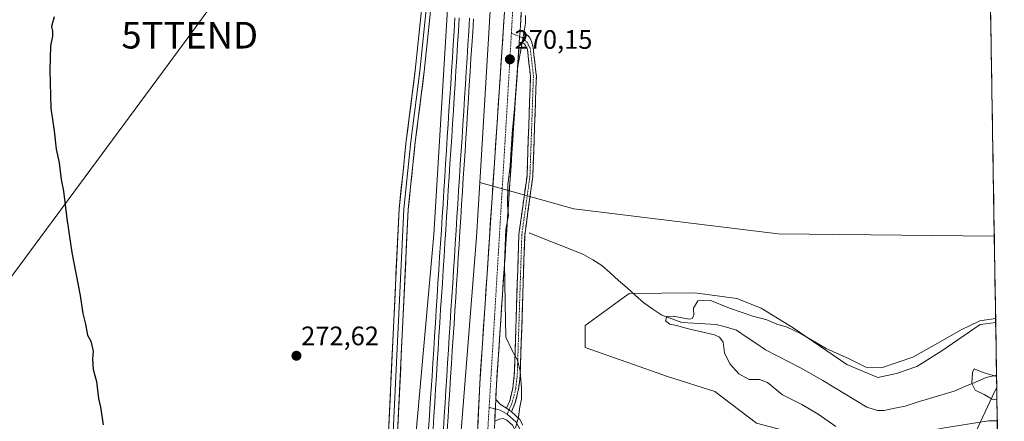
# Model space of a CAD drawing. Units: metres. Extents: x 611962 to 615449, y 4659925 to 4662293.
# Drawn here: x 615064 to 615433, y 4661116 to 4661267 of the extents above; entities that cross this region are included whole.
import ezdxf
from ezdxf.enums import TextEntityAlignment as Align

# ---------------------------------------------------------------- set-up
doc = ezdxf.new("R2010")
doc.units = ezdxf.units.M
doc.header["$MEASUREMENT"] = 0
doc.linetypes.add('TRAZO_Y_PUNTO', pattern=[1, 0.5, -0.25, 0, -0.25])
doc.linetypes.add('TRAZOSX2', pattern=[1.5, 1, -0.5])
doc.layers.get('0').update_dxf_attribs({"lineweight": 5})
for name, color, linetype, lineweight in [('Camino', 19, 'TRAZOSX2', 0), ('Camino Cxs', 19, 'Continuous', 0), ('Camino eje', 19, 'TRAZO_Y_PUNTO', 0), ('Carretera de calzada única', 19, 'Continuous', 13), ('Carretera de calzada única Cxs', 19, 'Continuous', 13), ('Carretera de calzada única eje', 19, 'TRAZO_Y_PUNTO', 0), ('Carátula', 7, 'Continuous', 5), ('Corriente natural lineal', 142, 'Continuous', 13), ('Cultivos herbáceos CxS', 92, 'Continuous', 0), ('Curva de nivel maestra', 36, 'Continuous', 30), ('Curva de nivel normal', 36, 'Continuous', 0), ('Ferrocarril', 144, 'Continuous', 13), ('Layer 0', 7, 'Continuous', 0), ('Matorral CxS', 135, 'Continuous', 0), ('Municipio CxS', 142, 'Continuous', 0), ('Núcleo urbano CxS', 19, 'Continuous', 0), ('Pastizal CxS', 92, 'Continuous', 0), ('Punto de cota en terreno', 7, 'Continuous', 0), ('Rótulo de punto de cota en terreno', 19, 'Continuous', 0), ('Tendido', 6, 'Continuous', 0), ('Torre de tendido puntual', 7, 'Continuous', 0), ('Vía pecuaria', 92, 'Continuous', 13), ('Vía pecuaria CxS', 92, 'Continuous', 13)]:
    doc.layers.add(name, color=color, linetype=linetype, lineweight=lineweight)
doc.styles.add('Arial', font='txt', dxfattribs={"height": 0.2})

# ---------------------------------------------------------------- blocks, each defined once
blk = doc.blocks.new('*U185')
at = {"layer": 'Curva de nivel normal', "color": 36, "linetype": 'Continuous', "lineweight": 0}
blk.add_polyline3d([(615429.82, 4661133.19, 260), (615424.78, 4661134.77, 260), (615421.48, 4661136.1, 260), (615420.78, 4661134.67, 260), (615420.6, 4661130.56, 260), (615421.77, 4661128.09, 260), (615425.17, 4661126.52, 260), (615428.14, 4661124.75, 260), (615429.96, 4661124.44, 260)], dxfattribs=at)
blk = doc.blocks.new('*U186')
at = {"layer": 'Curva de nivel normal', "color": 36, "linetype": 'Continuous', "lineweight": 0}
blk.add_polyline3d([(615429.4642, 4661154.9498, 265), (615423.51, 4661154.02, 265), (615416.28, 4661150.59, 265), (615408.74, 4661146.21, 265), (615398.43, 4661140.41, 265), (615386.71, 4661136.42, 265), (615380.9, 4661136.65, 265), (615374.64, 4661139.87, 265), (615366.04, 4661143.75, 265), (615356.6, 4661149.22, 265), (615351.38, 4661151.68, 265), (615347.46, 4661152.81, 265), (615343.74, 4661154.39, 265), (615338.46, 4661155.82, 265), (615329.8, 4661158.78, 265), (615322.4, 4661161.84, 265), (615317.86, 4661161.56, 265), (615316.34, 4661158.81, 265), (615316.39, 4661156.13, 265), (615315.8, 4661154.9, 265), (615314.67, 4661154.72, 265), (615308.63, 4661155.81, 265), (615306.3, 4661155.72, 265), (615305.85, 4661154.13, 265), (615307.46, 4661152.89, 265), (615309.91, 4661152.34, 265), (615314.37, 4661151.02, 265), (615324.13, 4661148.78, 265), (615326.06, 4661147.97, 265), (615327.42, 4661146.06, 265), (615327.88, 4661142.08, 265), (615329.89, 4661138, 265), (615333.26, 4661134.19, 265), (615337.1, 4661132.13, 265), (615340.98, 4661132.12, 265), (615344, 4661130.9, 265), (615349.57, 4661126.3, 265), (615356.9, 4661122.67, 265), (615362.97, 4661119.06, 265), (615369.64, 4661114.42, 265)], dxfattribs=at)
blk = doc.blocks.new('*U189')
at = {"layer": 'Curva de nivel normal', "color": 36, "linetype": 'Continuous', "lineweight": 0}
blk.add_polyline3d([(615253.31, 4661268.47, 270), (615253.3, 4661265.65, 270), (615252.5, 4661260.36, 270), (615250.38, 4661248.82, 270), (615249.28, 4661233.6, 270), (615248.29, 4661224.29, 270), (615247.58, 4661212.2, 270), (615246.78, 4661205.06, 270), (615246.56, 4661197.34, 270), (615246.96, 4661193.68, 270), (615245.96, 4661188.34, 270), (615245.47, 4661175.78, 270), (615245.75, 4661160.74, 270), (615245.96, 4661147.93, 270), (615248.33, 4661142.97, 270), (615250.36, 4661139.34, 270), (615251.35, 4661135.22, 270), (615251.88, 4661128.78, 270), (615251.8, 4661124.73, 270), (615251.17, 4661121.78, 270), (615250.76, 4661118.02, 270), (615249.64, 4661114.02, 270)], dxfattribs=at)
blk = doc.blocks.new('*U198')
at = {"layer": 'Curva de nivel maestra', "color": 36, "linetype": 'Continuous', "lineweight": 30}
blk.add_polyline3d([(615076.79, 4661268.06, 275), (615075.75, 4661264.36, 275), (615076.08, 4661262.69, 275), (615076.17, 4661260.8, 275), (615075.43, 4661257.1, 275), (615075.08, 4661248.03, 275), (615075.56, 4661233.84, 275), (615076.75, 4661225.33, 275), (615077.55, 4661218.46, 275), (615078.65, 4661213.3, 275), (615079.38, 4661207.09, 275), (615080.24, 4661202.71, 275), (615081.52, 4661192.46, 275), (615083.4, 4661179.63, 275), (615086.52, 4661163.63, 275), (615087.45, 4661156.86, 275), (615088.46, 4661152.79, 275), (615089.26, 4661148.73, 275), (615090.47, 4661146.47, 275), (615091.4, 4661142.75, 275), (615091.18, 4661139.7, 275), (615091.43, 4661135.88, 275), (615092.6, 4661131.29, 275), (615093.33, 4661124.92, 275), (615094.13, 4661121.66, 275), (615095.16, 4661115.09, 275)], dxfattribs=at)
blk = doc.blocks.new('5PATER')
at = {"layer": 'Carátula', "linetype": 'Continuous', "lineweight": 5}
h = blk.add_hatch(color=250, dxfattribs=at)
edge = h.paths.add_edge_path()
edge.add_ellipse((0, 0.01), major_axis=(-1.33, -1.34), ratio=0.999422, start_angle=0, end_angle=360)
blk = doc.blocks.new('5TTEND')
blk.add_text('5TTEND', height=10).set_placement((0, 0), align=Align.MIDDLE_CENTER)

msp = doc.modelspace()

# ---------------------------------------------------------------- linework, layer by layer
at = {"layer": 'Camino', "color": 19, "linetype": 'TRAZOSX2', "lineweight": 0}
for points in [[(615251.31, 4661262.92), (615253.27, 4661261.85), (615254.86, 4661260.38), (615255.61, 4661258.79), (615256.18, 4661256.6), (615256.82, 4661250.91), (615257.4, 4661245.76), (615256.74, 4661226.89), (615256.1, 4661208.23), (615253.05, 4661186.24), (615252.18, 4661159.45), (615251.35, 4661133.54), (615250.75, 4661128.5), (615249.52, 4661123.35), (615248.06, 4661119.96)], [(615246.24, 4661121.29), (615247.43, 4661124.04), (615248.58, 4661128.89), (615249.15, 4661133.71), (615249.99, 4661159.53), (615250.86, 4661186.43), (615253.91, 4661208.42), (615254.55, 4661226.96), (615255.19, 4661245.68), (615254.64, 4661250.66), (615254.05, 4661255.92), (615252.98, 4661257.88), (615252.04, 4661258.35), (615251, 4661258.35)]]:
    msp.add_lwpolyline(points, dxfattribs=at)
at = {"layer": 'Camino Cxs', "color": 19, "linetype": 'Continuous', "lineweight": 0}
for points in [[(615251.31, 4661262.92), (615251.29, 4661262.63), (615251.14, 4661260.35), (615251, 4661258.35)], [(615246.24, 4661121.29), (615247.5, 4661120.47), (615248.06, 4661119.96)]]:
    msp.add_lwpolyline(points, dxfattribs=at)
msp.add_polyline3d([(615248.06, 4661119.96, 270.14), (615247.5, 4661120.47, 270.18), (615246.24, 4661121.29, 270.26), (615247.43, 4661124.04, 270.2), (615248.58, 4661128.89, 270.16), (615249.15, 4661133.71, 270.15), (615249.29, 4661138.01, 270.08), (615249.43, 4661142.31, 269.87), (615249.57, 4661146.62, 269.67), (615249.71, 4661150.92, 269.54), (615249.85, 4661155.22, 269.4), (615249.99, 4661159.53, 269.17), (615250.13, 4661164.01, 268.89), (615250.28, 4661168.49, 268.74), (615250.42, 4661172.98, 268.42), (615250.57, 4661177.46, 268.17), (615250.71, 4661181.94, 267.89), (615250.86, 4661186.43, 267.71), (615251.47, 4661190.83, 267.56), (615252.08, 4661195.23, 267.78), (615252.69, 4661199.62, 267.99), (615253.3, 4661204.02, 268.16), (615253.91, 4661208.42, 268.27), (615254.07, 4661213.06, 268.36), (615254.23, 4661217.69, 268.47), (615254.39, 4661222.33, 268.58), (615254.55, 4661226.96, 268.63), (615254.71, 4661231.64, 268.7), (615254.87, 4661236.32, 268.84), (615255.03, 4661241, 268.96), (615255.19, 4661245.68, 269.05), (615254.91, 4661248.17, 269.12), (615254.64, 4661250.66, 269.22), (615254.34, 4661253.29, 269.34), (615254.05, 4661255.92, 269.59), (615252.98, 4661257.88, 269.84), (615252.04, 4661258.35, 269.95), (615251, 4661258.35, 270), (615251.14, 4661260.35, 270.04), (615251.29, 4661262.63, 270.07), (615251.31, 4661262.92, 270.08), (615253.27, 4661261.85, 269.88), (615254.86, 4661260.38, 269.73), (615255.61, 4661258.79, 269.69), (615256.18, 4661256.6, 269.47), (615256.5, 4661253.75, 269.16), (615256.82, 4661250.91, 269.06), (615257.11, 4661248.33, 268.98), (615257.4, 4661245.76, 268.9), (615257.23, 4661241.04, 268.77), (615257.07, 4661236.32, 268.67), (615256.91, 4661231.61, 268.59), (615256.74, 4661226.89, 268.54), (615256.58, 4661222.22, 268.49), (615256.42, 4661217.56, 268.4), (615256.26, 4661212.89, 268.33), (615256.1, 4661208.23, 268.27), (615255.49, 4661203.83, 268.17), (615254.88, 4661199.43, 268.01), (615254.27, 4661195.04, 267.81), (615253.66, 4661190.64, 267.4), (615253.05, 4661186.24, 267.31), (615252.91, 4661181.78, 267.6), (615252.76, 4661177.31, 267.98), (615252.62, 4661172.85, 268.15), (615252.47, 4661168.38, 268.39), (615252.33, 4661163.92, 268.68), (615252.18, 4661159.45, 268.97), (615252.05, 4661155.14, 269.23), (615251.91, 4661150.82, 269.42), (615251.77, 4661146.5, 269.57), (615251.63, 4661142.18, 269.74), (615251.49, 4661137.86, 269.91), (615251.35, 4661133.54, 269.95), (615251.05, 4661131.02, 269.99), (615250.75, 4661128.5, 270.02), (615250.14, 4661125.92, 270.05), (615249.52, 4661123.35, 270.08), (615248.06, 4661119.96, 270.14)], close=True, dxfattribs=at)
at = {"layer": 'Camino eje', "color": 19, "linetype": 'TRAZO_Y_PUNTO', "lineweight": 0}
for points in [[(615248.05, 4661261.86), (615251.15, 4661260.63)], [(615251.15, 4661260.63), (615252.25, 4661260.19), (615253.87, 4661258.54), (615255.12, 4661256.26), (615256.3, 4661245.72), (615255.01, 4661208.33), (615251.96, 4661186.34), (615250.25, 4661133.62), (615249.67, 4661128.69), (615248.47, 4661123.69), (615247.18, 4661120.68)], [(615247.18, 4661120.68), (615246.49, 4661119.09)]]:
    msp.add_lwpolyline(points, dxfattribs=at)
at = {"layer": 'Carretera de calzada única', "color": 19, "linetype": 'Continuous', "lineweight": 13}
for points in [[(615245.44, 4660814.54), (615241.87, 4660826.4), (615239.41, 4660842.19), (615235.56, 4660901.41), (615231.8, 4660960.69), (615231.11, 4660992.67), (615231.44, 4661027.51), (615236.19, 4661130.48), (615247.11, 4661294.55), (615262.52, 4661560.8), (615280.7, 4661834.63), (615291.01, 4662008.43), (615296.07, 4662072.02), (615302.3, 4662180.46), (615302.99, 4662210.54), (615304.44, 4662230.46), (615304.42, 4662252.7), (615303.59, 4662269.8), (615303.11, 4662291.62)], [(615261.72, 4661438.31), (615253.37, 4661294.16), (615251.44, 4661264.9), (615251.31, 4661262.92)], [(615251, 4661258.35), (615242.46, 4661130.12), (615242.21, 4661124.55)]]:
    msp.add_lwpolyline(points, dxfattribs=at)
at = {"layer": 'Carretera de calzada única Cxs', "color": 19, "linetype": 'Continuous', "lineweight": 13}
for points in [[(615251.31, 4661262.92), (615251.29, 4661262.63), (615251.14, 4661260.35), (615251, 4661258.35)], [(615242.21, 4661124.55), (615241.83, 4661116.41)]]:
    msp.add_lwpolyline(points, dxfattribs=at)
for points in [[(615235.51, 4661115.77, 270.64), (615235.74, 4661120.67, 270.61), (615235.96, 4661125.58, 270.57), (615236.19, 4661130.48, 270.51), (615236.52, 4661135.45, 270.4), (615236.85, 4661140.42, 270.34), (615237.18, 4661145.4, 270.28), (615237.51, 4661150.37, 270.15), (615237.84, 4661155.34, 270.12), (615238.18, 4661160.31, 270.03), (615238.51, 4661165.28, 270.03), (615238.84, 4661170.25, 269.98), (615239.17, 4661175.23, 269.9), (615239.5, 4661180.2, 269.9), (615239.83, 4661185.17, 269.94), (615240.16, 4661190.14, 269.93), (615240.49, 4661195.11, 269.9), (615240.82, 4661200.09, 270.01), (615241.15, 4661205.06, 270.05), (615241.48, 4661210.03, 270.04), (615241.82, 4661215, 269.99), (615242.15, 4661219.97, 269.95), (615242.48, 4661224.94, 269.91), (615242.81, 4661229.92, 269.87), (615243.14, 4661234.89, 269.89), (615243.47, 4661239.86, 269.97), (615243.8, 4661244.83, 270.04), (615244.13, 4661249.8, 270.04), (615244.46, 4661254.78, 270.07), (615244.79, 4661259.75, 270.06), (615245.12, 4661264.72, 270.09), (615245.46, 4661269.69, 270.11)], [(615251.76, 4661269.78, 270.1), (615251.44, 4661264.9, 270.09), (615251.31, 4661262.92, 270.08), (615251.29, 4661262.63, 270.07), (615251.14, 4661260.35, 270.04), (615251, 4661258.35, 269.95), (615250.81, 4661255.53, 269.82), (615250.49, 4661250.7, 269.62), (615250.17, 4661245.88, 269.57), (615249.85, 4661241.06, 269.58), (615249.53, 4661236.23, 269.52), (615249.21, 4661231.41, 269.44), (615248.89, 4661226.59, 269.46), (615248.57, 4661221.76, 269.52), (615248.24, 4661216.94, 269.56), (615247.92, 4661212.12, 269.57), (615247.6, 4661207.29, 269.58), (615247.28, 4661202.47, 269.63), (615246.96, 4661197.65, 269.68), (615246.64, 4661192.82, 269.68), (615246.32, 4661188, 269.43), (615246, 4661183.18, 269.26), (615245.68, 4661178.35, 269.48), (615245.35, 4661173.53, 269.52), (615245.03, 4661168.71, 269.88), (615244.71, 4661163.88, 269.68), (615244.39, 4661159.06, 269.89), (615244.07, 4661154.24, 270), (615243.75, 4661149.41, 270.08), (615243.43, 4661144.59, 270.24), (615243.11, 4661139.77, 270.4), (615242.78, 4661134.94, 270.49), (615242.46, 4661130.12, 270.53), (615242.27, 4661126.02, 270.55), (615242.21, 4661124.55, 270.56), (615242.08, 4661121.92, 270.58), (615242.02, 4661120.48, 270.6), (615241.89, 4661117.82, 270.63), (615241.83, 4661116.41, 270.63), (615241.7, 4661113.72, 270.64)]]:
    msp.add_polyline3d(points, dxfattribs=at)
at = {"layer": 'Carretera de calzada única eje', "color": 19, "linetype": 'TRAZO_Y_PUNTO', "lineweight": 0}
for points in [[(615258.52, 4661438.06), (615257.15, 4661419.38), (615248.05, 4661261.86)], [(615248.05, 4661261.86), (615246.69, 4661238.28), (615239.72, 4661121.59)], [(615239.72, 4661121.59), (615233.92, 4661024.3), (615233.92, 4660968.24), (615235.91, 4660937.86)]]:
    msp.add_lwpolyline(points, dxfattribs=at)
at = {"layer": 'Corriente natural lineal', "color": 142, "linetype": 'Continuous', "lineweight": 13}
msp.add_polyline3d([(615254.68, 4661187.01, 267.09), (615258.77, 4661185.4, 266.84), (615262.86, 4661183.79, 266.61), (615266.94, 4661182.17, 266.91), (615271.03, 4661180.56, 266.64), (615275.12, 4661178.95, 265.91), (615278.55, 4661176.88, 265.73), (615281.98, 4661174.8, 265.65), (615285.11, 4661172.01, 265.49), (615288.24, 4661169.22, 265.27), (615291.37, 4661166.42, 265.63), (615294.5, 4661163.63, 265.04), (615297.63, 4661160.84, 265.01), (615301.04, 4661158.5, 264.92), (615304.44, 4661156.16, 265.25), (615308.21, 4661154.79, 265.03), (615311.97, 4661153.42, 264.31), (615316.23, 4661153.19, 264.81), (615320.5, 4661152.95, 264.68), (615324.76, 4661152.72, 264.27), (615328.61, 4661151.65, 264.12), (615332.45, 4661150.57, 263.99), (615336.06, 4661148.12, 263.44), (615339.66, 4661145.66, 263.16), (615343.27, 4661143.21, 262.87), (615347.62, 4661140.94, 262.77), (615351.96, 4661138.67, 262.53), (615356.31, 4661136.4, 262.53), (615360.65, 4661134.13, 262.32), (615364.77, 4661131.65, 262.13), (615368.89, 4661129.16, 261.86), (615373.01, 4661126.68, 261.69), (615377.13, 4661124.19, 261.47), (615381.25, 4661121.71, 261.43), (615385.16, 4661120.48, 261.56), (615387.75, 4661120.51, 261.52), (615391.65, 4661121.33, 261.21), (615395.55, 4661122.14, 261.02), (615400.13, 4661123.54, 260.87), (615404.72, 4661124.94, 260.45), (615409.3, 4661126.33, 260.34), (615413.88, 4661127.73, 260.53), (615417.9, 4661129.43, 260.36), (615421.93, 4661131.13, 259.85), (615425.95, 4661132.83, 259.97), (615429.81, 4661133.71, 260.13)], dxfattribs=at)
at = {"layer": 'Cultivos herbáceos CxS', "color": 92, "linetype": 'Continuous', "lineweight": 0}
for points in [[(615279.15, 4661893.9, 271.99), (615277.33, 4661863.45, 271.63), (615267.54, 4661711.43, 270.97), (615267.35, 4661701.71, 270.9), (615267.34, 4661701.69, 270.9), (615267.33, 4661701.34, 270.9), (615267.33, 4661701.33, 270.9), (615256.69, 4661544.77, 270.94), (615254.93, 4661518.76, 270.66), (615244.93, 4661350.8, 270.52), (615244.1, 4661336.9, 270.51), (615236.25, 4661205.9, 270)], [(615426.38, 4661343.8, 268.51), (615428.96, 4661185.83, 268), (615428.96, 4661185.83, 268), (615347.97, 4661186.68, 267.37), (615271.41, 4661196.08, 268.57), (615236.25, 4661205.9, 270), (615244.1, 4661336.9, 270.51)], [(615426.38, 4661343.8, 268.51), (615428.96, 4661185.83, 268)], [(615228.07, 4661336.94, 271.12), (615219.05, 4661186.46, 270.44), (615206.82, 4661049.75, 270.67), (615210.34, 4660995.27, 269.96), (615210.34, 4660995.26, 269.96), (615210.34, 4660995.26, 269.96), (615210.34, 4660994.86, 269.96), (615210.34, 4660994.85, 269.96), (615211.94, 4660956.35, 269.85), (615212.55, 4660943.51, 269.68), (615194.33, 4660941.77, 272.68), (615186.98, 4660921.64, 272.81), (615179.66, 4660918.89, 273.19), (615179.66, 4660918.89, 273.19), (615167.76, 4660923.47, 274.36), (615147.61, 4660935.38, 274.91), (615122.89, 4660957.37, 275.34), (615112.82, 4660977.52, 276.59), (615098.17, 4660984.85, 277.83), (615068.87, 4660990.35, 279), (615049.64, 4660992.18, 279.77)], [(615228.07, 4661336.94, 271.12), (615219.05, 4661186.46, 270.44), (615206.82, 4661049.75, 270.67), (615210.34, 4660995.27, 269.96), (615210.34, 4660995.26, 269.96), (615210.34, 4660995.26, 269.96), (615210.34, 4660994.86, 269.96), (615210.34, 4660994.85, 269.96), (615211.94, 4660956.35, 269.85), (615212.55, 4660943.51, 269.68)], [(615236.25, 4661205.9, 270), (615271.41, 4661196.08, 268.57), (615347.97, 4661186.68, 267.37), (615428.96, 4661185.83, 268)]]:
    msp.add_polyline3d(points, dxfattribs=at)
at = {"layer": 'Ferrocarril', "color": 144, "linetype": 'Continuous', "lineweight": 13}
for points in [[(615228.55, 4661267.67, 270.9), (615228.23, 4661262.7, 270.98), (615227.91, 4661257.72, 270.93), (615227.59, 4661252.75, 270.87), (615227.28, 4661247.78, 270.99), (615226.96, 4661242.81, 270.99), (615226.64, 4661237.83, 270.99), (615226.32, 4661232.86, 270.92), (615226.01, 4661227.89, 270.82), (615225.69, 4661222.92, 270.68), (615225.37, 4661217.94, 270.6), (615225.05, 4661212.97, 270.51), (615224.73, 4661208, 270.48), (615224.42, 4661203.03, 270.41), (615224.1, 4661198.05, 270.52), (615223.78, 4661193.08, 270.41), (615223.46, 4661188.11, 270.68), (615223.14, 4661183.13, 270.54), (615222.83, 4661178.16, 270.68), (615222.51, 4661173.19, 270.66), (615222.19, 4661168.22, 270.75), (615221.87, 4661163.24, 270.67), (615221.55, 4661158.27, 270.66), (615221.24, 4661153.3, 270.68), (615220.92, 4661148.33, 270.65), (615220.6, 4661143.35, 270.57), (615220.28, 4661138.38, 270.51), (615219.97, 4661133.41, 270.45), (615219.65, 4661128.44, 270.44), (615219.33, 4661123.46, 270.35), (615219.01, 4661118.49, 270.41), (615218.69, 4661113.52, 270.37)], [(615232.42, 4661267.48, 270.97), (615232.1, 4661262.51, 270.99), (615231.78, 4661257.53, 271.04), (615231.46, 4661252.56, 271.06), (615231.15, 4661247.59, 271.02), (615230.83, 4661242.61, 270.8), (615230.51, 4661237.64, 270.7), (615230.19, 4661232.67, 270.65), (615229.88, 4661227.7, 270.64), (615229.56, 4661222.72, 270.6), (615229.24, 4661217.75, 270.61), (615228.92, 4661212.78, 270.56), (615228.6, 4661207.81, 270.56), (615228.29, 4661202.83, 270.58), (615227.97, 4661197.86, 270.55), (615227.65, 4661192.89, 270.42), (615227.33, 4661187.92, 270.68), (615227.01, 4661182.94, 270.68), (615226.7, 4661177.97, 270.7), (615226.38, 4661173, 270.64), (615226.06, 4661168.03, 270.64), (615225.74, 4661163.05, 270.61), (615225.42, 4661158.08, 270.55), (615225.11, 4661153.11, 270.52), (615224.79, 4661148.14, 270.46), (615224.47, 4661143.16, 270.37), (615224.15, 4661138.19, 270.36), (615223.84, 4661133.22, 270.42), (615223.52, 4661128.25, 270.47), (615223.2, 4661123.27, 270.42), (615222.88, 4661118.3, 270.47), (615222.56, 4661113.33, 270.47)]]:
    msp.add_polyline3d(points, dxfattribs=at)
at = {"layer": 'Layer 0', "linetype": 'Continuous', "lineweight": 0}
for points in [[(615219.66, 4661304.96), (615213.7, 4661247.67), (615210.34, 4661221.32), (615207.7, 4661195.98), (615203.47, 4661107.08), (615198.1, 4660947.64), (615194.92, 4660924.48), (615189.82, 4660900.23), (615188.73, 4660896.46)], [(615188.91, 4660904.16), (615192.41, 4660920.83), (615193.24, 4660924.77), (615196.4, 4660947.78), (615201.77, 4661107.15), (615206, 4661196.11), (615207.23, 4661207.86), (615208.65, 4661221.54), (615212.01, 4661247.87), (615217.96, 4661305.1)], [(615221.35, 4661304.81), (615215.39, 4661247.48), (615212.03, 4661221.11), (615209.39, 4661195.85), (615205.17, 4661107.01), (615199.79, 4660947.49), (615196.59, 4660924.18), (615195.74, 4660920.14), (615192.12, 4660902.9), (615191.47, 4660899.82), (615188.08, 4660888.07), (615184.74, 4660876.5), (615176.79, 4660853.68), (615172.81, 4660846.04), (615170.04, 4660842.04), (615167.45, 4660838.29), (615156.16, 4660824.39)], [(615242.21, 4661124.55), (615241.83, 4661116.41)], [(615242.21, 4661124.55), (615244.02, 4661122.73), (615246.24, 4661121.29)], [(615239.72, 4661121.59), (615242.04, 4661121.05)], [(615242.04, 4661121.05), (615243.87, 4661120.61), (615246.49, 4661119.09)], [(615246.24, 4661121.29), (615247.5, 4661120.47), (615248.06, 4661119.96)], [(615238.8, 4660949.64), (615243.74, 4660957.77), (615248.68, 4660967.02), (615252.4, 4660976.73), (615254.15, 4660985.51), (615255.08, 4660994.68), (615254.25, 4661004.31), (615252.23, 4661016.94), (615251.59, 4661033.4), (615252.23, 4661053.68), (615252.97, 4661075.5), (615253.92, 4661091.41), (615253.4, 4661101.78), (615252.2, 4661108.08), (615248.44, 4661115), (615246.37, 4661116.9), (615244.97, 4661117.41), (615243.57, 4661117.28), (615241.83, 4661116.41)], [(615246.49, 4661119.09), (615249.8, 4661116.06), (615251.16, 4661113.56)], [(615248.06, 4661119.96), (615251.16, 4661117.13), (615252.31, 4661115.01)]]:
    msp.add_lwpolyline(points, dxfattribs=at)
for points in [[(615202.01, 4661112.09, 272.44), (615202.24, 4661117.03, 272.42), (615202.48, 4661121.98, 272.38), (615202.71, 4661126.92, 272.36), (615202.95, 4661131.86, 272.34), (615203.18, 4661136.8, 272.32), (615203.42, 4661141.74, 272.29), (615203.65, 4661146.69, 272.27), (615203.89, 4661151.63, 272.19), (615204.12, 4661156.57, 272.12), (615204.36, 4661161.51, 272.04), (615204.59, 4661166.46, 271.97), (615204.82, 4661171.4, 271.89), (615205.06, 4661176.34, 271.78), (615205.29, 4661181.28, 271.63), (615205.53, 4661186.22, 271.49), (615205.76, 4661191.17, 271.37), (615206, 4661196.11, 271.27), (615206.41, 4661200.03, 271.21), (615206.82, 4661203.94, 271.14), (615207.23, 4661207.86, 271.06), (615207.7, 4661212.42, 271.08), (615208.18, 4661216.98, 271.05), (615208.65, 4661221.54, 271.05), (615209.21, 4661225.92, 271.07), (615209.77, 4661230.31, 271.08), (615210.33, 4661234.7, 271.08), (615210.89, 4661239.09, 271.06), (615211.45, 4661243.48, 271.08), (615212.01, 4661247.87, 271.04), (615212.51, 4661252.64, 271.03), (615213, 4661257.41, 270.99), (615213.5, 4661262.18, 271.01), (615214, 4661266.94, 271.03), (615214.49, 4661271.71, 271.08)], [(615217.87, 4661271.37, 271.02), (615217.38, 4661266.59, 271.01), (615216.88, 4661261.81, 271.02), (615216.38, 4661257.03, 271.02), (615215.89, 4661252.26, 270.98), (615215.39, 4661247.48, 270.95), (615214.83, 4661243.08, 270.96), (615214.27, 4661238.69, 270.93), (615213.71, 4661234.29, 270.76), (615213.15, 4661229.9, 270.79), (615212.59, 4661225.5, 270.85), (615212.03, 4661221.11, 270.93), (615211.59, 4661216.9, 271.05), (615211.15, 4661212.69, 271.12), (615210.71, 4661208.48, 271.13), (615210.27, 4661204.27, 271.13), (615209.83, 4661200.06, 271.16), (615209.39, 4661195.85, 271.16), (615209.16, 4661190.92, 271.08), (615208.92, 4661185.98, 271.16), (615208.69, 4661181.04, 271.43), (615208.45, 4661176.11, 271.63), (615208.22, 4661171.17, 271.65), (615207.98, 4661166.24, 271.68), (615207.75, 4661161.3, 271.81), (615207.51, 4661156.37, 271.9), (615207.28, 4661151.43, 272.01), (615207.05, 4661146.5, 272.12), (615206.81, 4661141.56, 272.2), (615206.58, 4661136.62, 272.29), (615206.34, 4661131.69, 272.32), (615206.11, 4661126.75, 272.31), (615205.87, 4661121.82, 272.3), (615205.64, 4661116.88, 272.32), (615205.4, 4661111.95, 272.33)], [(615217.04, 4661113.46, 270.24), (615217.36, 4661118.43, 270.26), (615217.68, 4661123.4, 270.14), (615218, 4661128.38, 270.24), (615218.32, 4661133.35, 270.23), (615218.63, 4661138.32, 270.28), (615218.95, 4661143.29, 270.38), (615219.27, 4661148.27, 270.43), (615219.59, 4661153.24, 270.43), (615219.9, 4661158.21, 270.46), (615220.22, 4661163.18, 270.51), (615220.54, 4661168.16, 270.6), (615220.86, 4661173.13, 270.59), (615221.18, 4661178.1, 270.61), (615221.49, 4661183.08, 270.44), (615221.81, 4661188.05, 270.58), (615222.13, 4661193.02, 270.16), (615222.45, 4661197.99, 270.29), (615222.77, 4661202.97, 270.1), (615223.08, 4661207.94, 270.14), (615223.4, 4661212.91, 270.13), (615223.72, 4661217.88, 270.19), (615224.04, 4661222.86, 270.2), (615224.36, 4661227.83, 270.33), (615224.67, 4661232.8, 270.54), (615224.99, 4661237.78, 270.6), (615225.31, 4661242.75, 270.8), (615225.63, 4661247.72, 270.84), (615225.94, 4661252.69, 270.73), (615226.26, 4661257.67, 270.83), (615226.58, 4661262.64, 270.92), (615226.9, 4661267.61, 270.77)], [(615226.9, 4661267.61, 270.77), (615226.58, 4661262.64, 270.92), (615226.26, 4661257.67, 270.83), (615225.94, 4661252.69, 270.73), (615225.63, 4661247.72, 270.84), (615225.31, 4661242.75, 270.8), (615224.99, 4661237.78, 270.6), (615224.67, 4661232.8, 270.54), (615224.36, 4661227.83, 270.33), (615224.04, 4661222.86, 270.2), (615223.72, 4661217.88, 270.19), (615223.4, 4661212.91, 270.13), (615223.08, 4661207.94, 270.14), (615222.77, 4661202.97, 270.1), (615222.45, 4661197.99, 270.29), (615222.13, 4661193.02, 270.16), (615221.81, 4661188.05, 270.58), (615221.49, 4661183.08, 270.44), (615221.18, 4661178.1, 270.61), (615220.86, 4661173.13, 270.59), (615220.54, 4661168.16, 270.6), (615220.22, 4661163.18, 270.51), (615219.9, 4661158.21, 270.46), (615219.59, 4661153.24, 270.43), (615219.27, 4661148.27, 270.43), (615218.95, 4661143.29, 270.38), (615218.63, 4661138.32, 270.28), (615218.32, 4661133.35, 270.23), (615218, 4661128.38, 270.24), (615217.68, 4661123.4, 270.14), (615217.36, 4661118.43, 270.26), (615217.04, 4661113.46, 270.24)], [(615226.9, 4661267.61, 270.77), (615226.58, 4661262.64, 270.92), (615226.26, 4661257.67, 270.83), (615225.94, 4661252.69, 270.73), (615225.63, 4661247.72, 270.84), (615225.31, 4661242.75, 270.8), (615224.99, 4661237.78, 270.6), (615224.67, 4661232.8, 270.54), (615224.36, 4661227.83, 270.33), (615224.04, 4661222.86, 270.2), (615223.72, 4661217.88, 270.19), (615223.4, 4661212.91, 270.13), (615223.08, 4661207.94, 270.14), (615222.77, 4661202.97, 270.1), (615222.45, 4661197.99, 270.29), (615222.13, 4661193.02, 270.16), (615221.81, 4661188.05, 270.58), (615221.49, 4661183.08, 270.44), (615221.18, 4661178.1, 270.61), (615220.86, 4661173.13, 270.59), (615220.54, 4661168.16, 270.6), (615220.22, 4661163.18, 270.51), (615219.9, 4661158.21, 270.46), (615219.59, 4661153.24, 270.43), (615219.27, 4661148.27, 270.43), (615218.95, 4661143.29, 270.38), (615218.63, 4661138.32, 270.28), (615218.32, 4661133.35, 270.23), (615218, 4661128.38, 270.24), (615217.68, 4661123.4, 270.14), (615217.36, 4661118.43, 270.26), (615217.04, 4661113.46, 270.24)], [(615233.87, 4661267.27, 270.73), (615233.55, 4661262.3, 270.75), (615233.23, 4661257.33, 270.78), (615232.91, 4661252.36, 270.82), (615232.6, 4661247.38, 270.82), (615232.28, 4661242.41, 270.66), (615231.96, 4661237.44, 270.55), (615231.64, 4661232.47, 270.52), (615231.33, 4661227.49, 270.5), (615231.01, 4661222.52, 270.45), (615230.69, 4661217.55, 270.46), (615230.37, 4661212.58, 270.39), (615230.05, 4661207.6, 270.38), (615229.74, 4661202.63, 270.39), (615229.42, 4661197.66, 270.22), (615229.1, 4661192.69, 269.92), (615228.78, 4661187.71, 270.38), (615228.46, 4661182.74, 270.43), (615228.15, 4661177.77, 270.44), (615227.83, 4661172.8, 270.36), (615227.51, 4661167.82, 270.45), (615227.19, 4661162.85, 270.49), (615226.87, 4661157.88, 270.46), (615226.56, 4661152.91, 270.44), (615226.24, 4661147.93, 270.34), (615225.92, 4661142.96, 270.22), (615225.6, 4661137.99, 270.18), (615225.29, 4661133.02, 270.26), (615224.97, 4661128.04, 270.34), (615224.65, 4661123.07, 270.25), (615224.33, 4661118.1, 270.29), (615224.01, 4661113.13, 270.28)], [(615233.87, 4661267.27, 270.73), (615233.55, 4661262.3, 270.75), (615233.23, 4661257.33, 270.78), (615232.91, 4661252.36, 270.82), (615232.6, 4661247.38, 270.82), (615232.28, 4661242.41, 270.66), (615231.96, 4661237.44, 270.55), (615231.64, 4661232.47, 270.52), (615231.33, 4661227.49, 270.5), (615231.01, 4661222.52, 270.45), (615230.69, 4661217.55, 270.46), (615230.37, 4661212.58, 270.39), (615230.05, 4661207.6, 270.38), (615229.74, 4661202.63, 270.39), (615229.42, 4661197.66, 270.22), (615229.1, 4661192.69, 269.92), (615228.78, 4661187.71, 270.38), (615228.46, 4661182.74, 270.43), (615228.15, 4661177.77, 270.44), (615227.83, 4661172.8, 270.36), (615227.51, 4661167.82, 270.45), (615227.19, 4661162.85, 270.49), (615226.87, 4661157.88, 270.46), (615226.56, 4661152.91, 270.44), (615226.24, 4661147.93, 270.34), (615225.92, 4661142.96, 270.22), (615225.6, 4661137.99, 270.18), (615225.29, 4661133.02, 270.26), (615224.97, 4661128.04, 270.34), (615224.65, 4661123.07, 270.25), (615224.33, 4661118.1, 270.29), (615224.01, 4661113.13, 270.28)], [(615233.87, 4661267.27, 270.73), (615233.55, 4661262.3, 270.75), (615233.23, 4661257.33, 270.78), (615232.91, 4661252.36, 270.82), (615232.6, 4661247.38, 270.82), (615232.28, 4661242.41, 270.66), (615231.96, 4661237.44, 270.55), (615231.64, 4661232.47, 270.52), (615231.33, 4661227.49, 270.5), (615231.01, 4661222.52, 270.45), (615230.69, 4661217.55, 270.46), (615230.37, 4661212.58, 270.39), (615230.05, 4661207.6, 270.38), (615229.74, 4661202.63, 270.39), (615229.42, 4661197.66, 270.22), (615229.1, 4661192.69, 269.92), (615228.78, 4661187.71, 270.38), (615228.46, 4661182.74, 270.43), (615228.15, 4661177.77, 270.44), (615227.83, 4661172.8, 270.36), (615227.51, 4661167.82, 270.45), (615227.19, 4661162.85, 270.49), (615226.87, 4661157.88, 270.46), (615226.56, 4661152.91, 270.44), (615226.24, 4661147.93, 270.34), (615225.92, 4661142.96, 270.22), (615225.6, 4661137.99, 270.18), (615225.29, 4661133.02, 270.26), (615224.97, 4661128.04, 270.34), (615224.65, 4661123.07, 270.25), (615224.33, 4661118.1, 270.29), (615224.01, 4661113.13, 270.28)], [(615248.44, 4661115, 270.06), (615246.37, 4661116.9, 270.23), (615244.97, 4661117.41, 270.36), (615243.57, 4661117.28, 270.48), (615241.83, 4661116.41, 270.63), (615241.89, 4661117.82, 270.62), (615242.02, 4661120.48, 270.6), (615242.08, 4661121.92, 270.59), (615242.21, 4661124.55, 270.56), (615244.02, 4661122.73, 270.43), (615246.24, 4661121.29, 270.26), (615246.24, 4661121.29, 270.26), (615247.5, 4661120.47, 270.18), (615248.06, 4661119.96, 270.14), (615251.16, 4661117.13, 269.9), (615252.31, 4661115.01, 269.79)]]:
    msp.add_polyline3d(points, dxfattribs=at)
at = {"layer": 'Matorral CxS', "color": 135, "linetype": 'Continuous', "lineweight": 0}
msp.add_polyline3d([(615365.49, 4661109, 267.36), (615339.83, 4661115.74, 267.84), (615324.26, 4661127.65, 268.2), (615306.87, 4661133.14, 267.88), (615275.73, 4661144.14, 268.29), (615275.74, 4661152.38, 267.52), (615292.22, 4661164.29, 265.31), (615316.78, 4661164.57, 265.22), (615332.5, 4661162.46, 265.96), (615341.66, 4661158.79, 265.63), (615353.56, 4661151.47, 264.86), (615373.71, 4661137.72, 263.61), (615385.36, 4661132.88, 262.53), (615392.32, 4661134.28, 261.93), (615399.89, 4661136.97, 262.13), (615409.3, 4661142.86, 262.56), (615423.72, 4661152.67, 263.46), (615429.49, 4661153.5, 263.6), (615430.09, 4661116.65, 263.18), (615426.81, 4661116.65, 263.37), (615410.33, 4661113.91, 264.15), (615387.08, 4661109.42, 264.24), (615365.49, 4661109, 267.36)], close=True, dxfattribs=at)
for points in [[(615429.49, 4661153.5, 263.6), (615423.72, 4661152.67, 263.46), (615409.3, 4661142.86, 262.56), (615399.89, 4661136.97, 262.13), (615392.32, 4661134.28, 261.93), (615385.36, 4661132.88, 262.53), (615373.71, 4661137.72, 263.61), (615353.56, 4661151.47, 264.86), (615341.66, 4661158.79, 265.63), (615332.5, 4661162.46, 265.96), (615316.78, 4661164.57, 265.22), (615292.22, 4661164.29, 265.31), (615275.74, 4661152.38, 267.52), (615275.73, 4661144.14, 268.29), (615306.87, 4661133.14, 267.88), (615324.26, 4661127.65, 268.2), (615339.83, 4661115.74, 267.84), (615365.49, 4661109, 267.36), (615387.08, 4661109.42, 264.24), (615410.33, 4661113.91, 264.15), (615426.81, 4661116.65, 263.37), (615430.09, 4661116.65, 263.18)], [(615429.49, 4661153.5, 263.6), (615430.09, 4661116.65, 263.18)]]:
    msp.add_polyline3d(points, dxfattribs=at)
at = {"layer": 'Municipio CxS', "color": 142, "linetype": 'Continuous', "lineweight": 0}
msp.add_polyline3d([(615427.6, 4661269.22, 268.39), (615427.68, 4661264.22, 268.37), (615427.76, 4661259.23, 268.37), (615427.84, 4661254.23, 268.36), (615427.92, 4661249.24, 268.36), (615428.01, 4661244.24, 268.35), (615428.09, 4661239.24, 268.34), (615428.17, 4661234.25, 268.35), (615428.25, 4661229.25, 268.35), (615428.33, 4661224.26, 268.37), (615428.41, 4661219.26, 268.36), (615428.5, 4661214.27, 268.34), (615428.58, 4661209.27, 268.35), (615428.66, 4661204.27, 268.35), (615428.74, 4661199.28, 268.36), (615428.82, 4661194.28, 268.37), (615428.9, 4661189.29, 268.55), (615428.99, 4661184.29, 267.95), (615429.07, 4661179.29, 266.99), (615429.15, 4661174.3, 266.73), (615429.23, 4661169.3, 266.65), (615429.31, 4661164.31, 266.63), (615429.39, 4661159.31, 266.07), (615429.47, 4661154.32, 264.56), (615429.56, 4661149.32, 263.23), (615429.64, 4661144.32, 262.7), (615429.72, 4661139.33, 261.29), (615429.8, 4661134.33, 260.25), (615429.88, 4661129.34, 259.55), (615429.96, 4661124.34, 259.95), (615430.05, 4661119.34, 261.96), (615430.13, 4661114.35, 263.13)], dxfattribs=at)
at = {"layer": 'Núcleo urbano CxS', "color": 19, "linetype": 'Continuous', "lineweight": 0}
for points in [[(615279.15, 4661893.9, 271.99), (615277.33, 4661863.45, 271.63), (615267.54, 4661711.43, 270.97), (615267.35, 4661701.71, 270.9), (615267.34, 4661701.69, 270.9), (615267.33, 4661701.34, 270.9), (615267.33, 4661701.33, 270.9), (615256.69, 4661544.77, 270.94), (615254.93, 4661518.76, 270.66), (615244.93, 4661350.8, 270.52), (615244.1, 4661336.9, 270.51), (615236.25, 4661205.9, 270)], [(615220.37, 4660811.79, 268.79), (615217.96, 4660840.01, 268.75), (615217.96, 4660840.02, 268.75), (615217.95, 4660840.24, 268.75), (615217.95, 4660840.25, 268.75), (615214.05, 4660911.7, 269.29), (615214.05, 4660911.71, 269.29), (615212.55, 4660943.51, 269.68), (615211.94, 4660956.35, 269.85), (615210.34, 4660994.85, 269.96), (615210.34, 4660994.86, 269.96), (615210.34, 4660995.26, 269.96), (615210.34, 4660995.26, 269.96), (615210.34, 4660995.27, 269.96), (615206.82, 4661049.75, 270.67), (615219.05, 4661186.46, 270.44), (615228.07, 4661336.94, 271.12)], [(615228.07, 4661336.94, 271.12), (615219.05, 4661186.46, 270.44), (615206.82, 4661049.75, 270.67), (615210.34, 4660995.27, 269.96), (615210.34, 4660995.26, 269.96), (615210.34, 4660995.26, 269.96), (615210.34, 4660994.86, 269.96), (615210.34, 4660994.85, 269.96), (615211.94, 4660956.35, 269.85), (615212.55, 4660943.51, 269.68)], [(615244.1, 4661336.9, 270.51), (615236.25, 4661205.9, 270), (615235.03, 4661185.5, 269.84), (615224.1, 4661048.33, 270.69), (615226.34, 4660995.31, 271.05), (615227.93, 4660957.04, 270.24), (615230.03, 4660912.49, 269.01), (615233.92, 4660841.24, 268.38), (615243.21, 4660732.15, 268.48)], [(615236.25, 4661205.9, 270), (615235.03, 4661185.5, 269.84), (615224.1, 4661048.33, 270.69), (615226.34, 4660995.31, 271.05), (615227.93, 4660957.04, 270.24), (615230.03, 4660912.49, 269.01), (615233.92, 4660841.24, 268.38), (615243.21, 4660732.15, 268.48), (615247.11, 4660685.36, 272.32), (615247.9, 4660675.9, 271.59), (615253.2, 4660612.26, 268.16), (615253.93, 4660603.55, 268.05), (615262.65, 4660498.73, 265.97), (615263.9, 4660483.65, 264.07), (615278.47, 4660305.9, 261.46)]]:
    msp.add_polyline3d(points, dxfattribs=at)
at = {"layer": 'Pastizal CxS', "color": 92, "linetype": 'Continuous', "lineweight": 0}
for points in [[(615224.1, 4661048.33, 270.69), (615235.03, 4661185.5, 269.84), (615236.25, 4661205.9, 270), (615271.41, 4661196.08, 268.57), (615347.97, 4661186.68, 267.37), (615428.96, 4661185.83, 268), (615429.49, 4661153.5, 263.6), (615423.72, 4661152.67, 263.46), (615409.3, 4661142.86, 262.56), (615399.89, 4661136.97, 262.13), (615392.32, 4661134.28, 261.93), (615385.36, 4661132.88, 262.53), (615373.71, 4661137.72, 263.61), (615353.56, 4661151.47, 264.86), (615341.66, 4661158.79, 265.63), (615332.5, 4661162.46, 265.96), (615316.78, 4661164.57, 265.22), (615292.22, 4661164.29, 265.31), (615275.74, 4661152.38, 267.52), (615275.73, 4661144.14, 268.29), (615306.87, 4661133.14, 267.88), (615324.26, 4661127.65, 268.2), (615339.83, 4661115.74, 267.84)], [(615236.25, 4661205.9, 270), (615235.03, 4661185.5, 269.84), (615224.1, 4661048.33, 270.69), (615226.34, 4660995.31, 271.05), (615227.93, 4660957.04, 270.24), (615230.03, 4660912.49, 269.01), (615233.92, 4660841.24, 268.38), (615243.21, 4660732.15, 268.48), (615247.11, 4660685.36, 272.32), (615247.9, 4660675.9, 271.59), (615253.2, 4660612.26, 268.16), (615253.93, 4660603.55, 268.05), (615262.65, 4660498.73, 265.97), (615263.9, 4660483.65, 264.07), (615278.47, 4660305.9, 261.46)], [(615236.25, 4661205.9, 270), (615271.41, 4661196.08, 268.57), (615347.97, 4661186.68, 267.37), (615428.96, 4661185.83, 268)], [(615428.96, 4661185.83, 268), (615429.49, 4661153.5, 263.6)], [(615429.49, 4661153.5, 263.6), (615423.72, 4661152.67, 263.46), (615409.3, 4661142.86, 262.56), (615399.89, 4661136.97, 262.13), (615392.32, 4661134.28, 261.93), (615385.36, 4661132.88, 262.53), (615373.71, 4661137.72, 263.61), (615353.56, 4661151.47, 264.86), (615341.66, 4661158.79, 265.63), (615332.5, 4661162.46, 265.96), (615316.78, 4661164.57, 265.22), (615292.22, 4661164.29, 265.31), (615275.74, 4661152.38, 267.52), (615275.73, 4661144.14, 268.29), (615306.87, 4661133.14, 267.88), (615324.26, 4661127.65, 268.2), (615339.83, 4661115.74, 267.84), (615365.49, 4661109, 267.36), (615387.08, 4661109.42, 264.24), (615410.33, 4661113.91, 264.15), (615426.81, 4661116.65, 263.37), (615430.09, 4661116.65, 263.18)], [(615410.33, 4661113.91, 264.15), (615426.81, 4661116.65, 263.37), (615430.09, 4661116.65, 263.18), (615432.72, 4660955.62, 258.49)], [(615430.09, 4661116.65, 263.18), (615432.72, 4660955.62, 258.49)]]:
    msp.add_polyline3d(points, dxfattribs=at)
at = {"layer": 'Tendido', "color": 6, "linetype": 'Continuous', "lineweight": 0}
msp.add_polyline3d([(615303.97, 4661403.66, 269.77), (615265.87, 4661390.38, 270.18), (615207.58, 4661371.16, 271.16), (615127.56, 4661261.15, 274.14), (615017.93, 4661112.82, 286.28), (614880.76, 4660926.79, 283.57)], dxfattribs=at)
at = {"layer": 'Vía pecuaria', "color": 92, "linetype": 'Continuous', "lineweight": 13}
for points in [[(615429.88, 4661129.27, 259.54), (615428.14, 4661125.54, 259.93), (615426.39, 4661121.81, 261.04), (615424.65, 4661118.07, 262.67), (615422.9, 4661114.34, 263.53), (615421.16, 4661110.61, 263.78), (615419.76, 4661106.02, 264.05), (615418.78, 4661102.82, 264.33)], [(615429.88, 4661129.27, 259.54), (615429.96, 4661124.41, 259.94), (615430.04, 4661119.54, 261.87), (615430.12, 4661114.68, 263.07), (615430.2, 4661109.81, 263.3), (615430.27, 4661105.37, 263.39)]]:
    msp.add_polyline3d(points, dxfattribs=at)
at = {"layer": 'Vía pecuaria CxS', "color": 92, "linetype": 'Continuous', "lineweight": 13}
msp.add_polyline3d([(615422.9, 4661114.34, 263.53), (615424.65, 4661118.07, 262.67), (615426.39, 4661121.81, 261.04), (615428.14, 4661125.54, 259.93), (615429.88, 4661129.27, 259.54), (615429.96, 4661124.4, 259.94), (615430.04, 4661119.52, 261.88), (615430.12, 4661114.64, 263.08)], dxfattribs=at)

# ---------------------------------------------------------------- block references
at = {"layer": 'Curva de nivel maestra', "color": 36, "linetype": 'Continuous', "lineweight": 30}
msp.add_blockref('*U198', (0, 0), dxfattribs=at)
at = {"layer": 'Curva de nivel normal', "color": 36, "linetype": 'Continuous', "lineweight": 0}
for name in ['*U189', '*U186', '*U185']:
    msp.add_blockref(name, (0, 0), dxfattribs=at)
at = {"layer": 'Punto de cota en terreno', "linetype": 'Continuous', "lineweight": 0}
for p in [(615247.5, 4661252.09, 270.15), (615167.53, 4661140.98, 272.62)]:
    msp.add_blockref('5PATER', p, dxfattribs=at)
at = {"layer": 'Torre de tendido puntual', "linetype": 'Continuous', "lineweight": 0}
msp.add_blockref('5TTEND', (615127.56, 4661261.15, 274.14), dxfattribs=at)

# ---------------------------------------------------------------- texts
at = {"layer": 'Rótulo de punto de cota en terreno', "color": 19, "linetype": 'Continuous', "lineweight": 0, "style": 'Arial'}
for s, p in [('270,15', (615249.26, 4661253.85)), ('272,62', (615169.29, 4661142.74))]:
    msp.add_text(s, height=7, dxfattribs=at).set_placement(p, align=Align.BOTTOM_LEFT)

doc.saveas('drawing.dxf')
